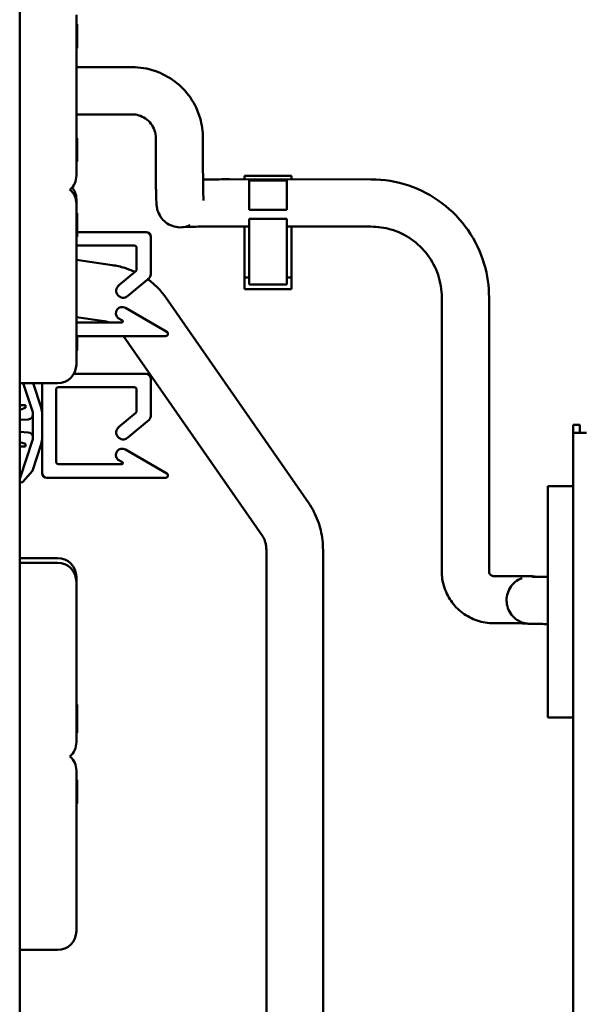
# Model space of a CAD drawing. Units: millimetres. Extents: x 849 to 2291, y 24 to 1984.
# Drawn here: x 1395 to 1455, y 1328 to 1433 of the extents above; entities that cross this region are included whole.
import ezdxf

# ---------------------------------------------------------------- set-up
doc = ezdxf.new("R2010")
doc.units = ezdxf.units.MM
doc.header["$LTSCALE"] = 6
doc.layers.add('Visible Edges(Pyrox)', color=7, linetype='Continuous', lineweight=50)

msp = doc.modelspace()

# ---------------------------------------------------------------- linework, layer by layer
at = {"layer": 'Visible Edges(Pyrox)'}
for p, q in [((1395.29, 1510.18), (1395.29, 1134.71)), ((1401.29, 1433.21), (1401.29, 1416.21)), ((1401.29, 1432.22), (1401.39, 1432.22)), ((1401.29, 1432.17), (1401.39, 1432.17)), ((1401.29, 1429.94), (1401.39, 1429.94)), ((1401.29, 1429.71), (1401.39, 1429.71)), ((1401.39, 1429.94), (1401.39, 1429.71)), ((1407.2, 1427.68), (1401.29, 1427.68)), ((1407.2, 1422.68), (1401.29, 1422.68)), ((1401.29, 1420.18), (1401.39, 1420.18)), ((1401.39, 1420.18), (1401.39, 1418.9)), ((1409.7, 1418.19), (1409.7, 1420.19)), ((1414.7, 1418.19), (1414.7, 1420.19)), ((1401.29, 1418.9), (1401.39, 1418.9)), ((1401.29, 1418.86), (1401.39, 1418.86)), ((1401.39, 1418.9), (1401.39, 1418.86)), ((1401.29, 1418.4), (1401.39, 1418.4)), ((1401.29, 1418.37), (1401.39, 1418.37)), ((1401.39, 1418.4), (1401.39, 1418.37)), ((1401.29, 1417.68), (1401.39, 1417.68)), ((1432.49, 1415.8), (1417.49, 1415.81)), ((1419.09, 1416.18), (1419.09, 1416.11)), ((1424.09, 1416.18), (1419.09, 1416.18)), ((1419.09, 1415.81), (1419.09, 1416.11)), ((1424.09, 1416.11), (1424.09, 1416.18)), ((1424.09, 1416.11), (1424.09, 1415.8)), ((1419.59, 1415.22), (1419.59, 1415.68)), ((1419.59, 1415.68), (1423.59, 1415.68)), ((1419.59, 1415.22), (1419.59, 1412.68)), ((1423.59, 1415.68), (1423.59, 1415.22)), ((1423.59, 1412.68), (1423.59, 1415.22)), ((1401.29, 1413.68), (1401.29, 1413.21)), ((1401.29, 1413.21), (1401.29, 1396.21)), ((1419.59, 1412.59), (1419.59, 1412.68)), ((1423.59, 1412.68), (1423.59, 1412.59)), ((1401.29, 1412.22), (1401.39, 1412.22)), ((1401.29, 1412.17), (1401.39, 1412.17)), ((1419.59, 1412.59), (1423.59, 1412.59)), ((1419.59, 1411.44), (1419.59, 1411.61)), ((1419.59, 1411.61), (1423.59, 1411.61)), ((1423.59, 1411.61), (1423.59, 1411.44)), ((1413.33, 1410.95), (1413.24, 1410.91)), ((1419.59, 1410.81), (1417.49, 1410.81)), ((1419.09, 1408.96), (1419.09, 1410.81)), ((1419.59, 1411.44), (1419.59, 1409.53)), ((1423.59, 1409.53), (1423.59, 1411.44)), ((1432.49, 1410.8), (1423.59, 1410.81)), ((1424.09, 1410.81), (1424.09, 1408.96)), ((1401.29, 1409.94), (1401.39, 1409.94)), ((1401.29, 1409.71), (1401.39, 1409.71)), ((1401.39, 1410.21), (1408.67, 1410.21)), ((1401.39, 1409.94), (1401.39, 1409.71)), ((1409.17, 1409.71), (1409.17, 1405.74)), ((1419.59, 1409.15), (1419.59, 1409.53)), ((1423.59, 1409.53), (1423.59, 1409.15)), ((1407.42, 1408.8), (1401.29, 1408.8)), ((1407.67, 1406.29), (1407.67, 1408.55)), ((1419.09, 1408.96), (1419.09, 1408.24)), ((1419.59, 1409.15), (1419.59, 1405.18)), ((1423.59, 1405.18), (1423.59, 1409.15)), ((1424.09, 1408.24), (1424.09, 1408.96)), ((1419.09, 1405.43), (1419.09, 1408.24)), ((1424.09, 1408.24), (1424.09, 1405.43)), ((1401.29, 1407.28), (1405.09, 1406.72)), ((1405.77, 1404.58), (1407.58, 1406.1)), ((1408.99, 1405.36), (1406.72, 1403.45)), ((1419.09, 1404.25), (1419.09, 1405.43)), ((1419.09, 1405.43), (1419.59, 1405.43)), ((1423.59, 1405.43), (1424.09, 1405.43)), ((1424.09, 1405.43), (1424.09, 1404.25)), ((1419.59, 1404.68), (1419.59, 1405.18)), ((1419.59, 1404.68), (1423.59, 1404.68)), ((1423.59, 1405.18), (1423.59, 1404.68)), ((1410.77, 1403.29), (1425.9, 1381.52)), ((1419.09, 1404.25), (1419.09, 1404.18)), ((1419.09, 1404.18), (1424.09, 1404.18)), ((1424.09, 1404.18), (1424.09, 1404.25)), ((1439.99, 1374.3), (1439.99, 1403.3)), ((1444.99, 1374.3), (1444.99, 1403.3)), ((1406.48, 1402.21), (1410.86, 1399.67)), ((1401.29, 1401.21), (1404.23, 1400.78)), ((1406.16, 1400.85), (1405.66, 1401.14)), ((1401.29, 1400.66), (1406.11, 1400.66)), ((1410.74, 1399.21), (1401.29, 1399.21)), ((1401.39, 1399.21), (1401.39, 1398.9)), ((1406.3, 1399.21), (1420.97, 1378.09)), ((1401.29, 1398.9), (1401.39, 1398.9)), ((1401.29, 1398.86), (1401.39, 1398.86)), ((1401.29, 1398.4), (1401.39, 1398.4)), ((1401.29, 1398.37), (1401.39, 1398.37)), ((1401.39, 1398.9), (1401.39, 1398.86)), ((1401.39, 1398.4), (1401.39, 1398.37)), ((1401.29, 1397.68), (1401.39, 1397.68)), ((1401.02, 1395.21), (1408.67, 1395.21)), ((1395.29, 1394.21), (1399.29, 1394.21)), ((1395.66, 1394.21), (1396.67, 1391.14)), ((1397.56, 1391.65), (1396.71, 1394.21)), ((1397.67, 1390.93), (1397.67, 1394.21)), ((1409.17, 1394.71), (1409.17, 1390.74)), ((1399.15, 1393.55), (1399.15, 1385.91)), ((1407.42, 1393.8), (1399.4, 1393.8)), ((1407.67, 1391.29), (1407.67, 1393.55)), ((1395.29, 1391.91), (1395.89, 1391.91)), ((1395.89, 1391.91), (1395.89, 1391.61)), ((1395.29, 1391.42), (1395.89, 1391.61)), ((1396.67, 1388.28), (1396.67, 1391.14)), ((1397.67, 1388.49), (1397.67, 1390.93)), ((1405.77, 1389.58), (1407.58, 1391.1)), ((1396.2, 1390.39), (1395.29, 1390.34)), ((1408.99, 1390.36), (1406.72, 1388.45)), ((1453.91, 1389.83), (1453.91, 1388.95)), ((1453.91, 1389.83), (1454.61, 1389.83)), ((1454.61, 1389.83), (1454.61, 1388.95)), ((1395.29, 1389.07), (1396.2, 1389.02)), ((1453.91, 1296.95), (1453.91, 1388.95)), ((1453.91, 1388.95), (1455.31, 1388.95)), ((1395.29, 1384.1), (1396.67, 1388.28)), ((1395.89, 1387.81), (1395.29, 1387.99)), ((1395.89, 1387.81), (1395.89, 1387.51)), ((1396.63, 1384.96), (1397.56, 1387.77)), ((1397.67, 1384.71), (1397.67, 1388.49)), ((1395.29, 1387.51), (1395.89, 1387.51)), ((1406.48, 1387.21), (1410.86, 1384.67)), ((1399.4, 1385.66), (1406.11, 1385.66)), ((1406.16, 1385.85), (1405.66, 1386.14)), ((1395.61, 1383.78), (1396.63, 1384.96)), ((1410.74, 1384.21), (1398.17, 1384.21)), ((1451.21, 1383.32), (1451.21, 1358.82)), ((1453.91, 1383.32), (1451.21, 1383.32)), ((1421.41, 1376.57), (1421.41, 1293.41)), ((1427.41, 1376.57), (1427.41, 1293.41)), ((1395.29, 1375.71), (1399.29, 1375.71)), ((1395.29, 1375.21), (1399.29, 1375.21)), ((1401.29, 1373.71), (1401.29, 1373.21)), ((1401.29, 1373.21), (1401.29, 1356.21)), ((1446.49, 1373.8), (1445.49, 1373.8)), ((1448.41, 1373.56), (1448.49, 1373.59)), ((1446.49, 1368.8), (1445.49, 1368.8)), ((1401.29, 1360.21), (1401.39, 1360.21)), ((1401.29, 1359.71), (1401.39, 1359.71)), ((1401.39, 1360.21), (1401.39, 1359.71)), ((1401.39, 1359.71), (1401.39, 1358.42)), ((1401.29, 1358.42), (1401.39, 1358.42)), ((1401.39, 1358.42), (1401.39, 1358.38)), ((1453.91, 1358.82), (1451.21, 1358.82)), ((1401.29, 1358.38), (1401.39, 1358.38)), ((1401.29, 1357.92), (1401.39, 1357.92)), ((1401.29, 1357.89), (1401.39, 1357.89)), ((1401.39, 1357.92), (1401.39, 1357.89)), ((1401.29, 1357.2), (1401.39, 1357.2)), ((1401.29, 1353.21), (1401.29, 1336.21)), ((1401.29, 1352.22), (1401.39, 1352.22)), ((1401.29, 1352.17), (1401.39, 1352.17)), ((1401.29, 1349.94), (1401.39, 1349.94)), ((1401.29, 1349.71), (1401.39, 1349.71)), ((1401.39, 1349.94), (1401.39, 1349.71)), ((1395.29, 1334.21), (1399.29, 1334.21))]:
    msp.add_line(p, q, dxfattribs=at)
for centre, radius, start, end in [((1399.29, 1416.21), 2, 311.4096, 0), ((1399.29, 1413.21), 2, 0, 48.5904), ((1399.29, 1413.68), 2, 0, 39.0686), ((1408.67, 1409.71), 0.5, 0, 90), ((1407.42, 1408.55), 0.25, 0, 90), ((1407.42, 1406.29), 0.25, 310, 0), ((1408.67, 1405.74), 0.5, 310, 0), ((1406.25, 1404.01), 0.736, 130, 310), ((1406.14, 1401.62), 0.677, 60, 225.6296), ((1406.11, 1400.76), 0.1, 270, 60), ((1410.74, 1399.46), 0.25, 270, 60), ((1399.29, 1396.21), 2, 270, 0), ((1408.67, 1394.71), 0.5, 0, 90), ((1399.4, 1393.55), 0.25, 90, 180), ((1407.42, 1393.55), 0.25, 0, 90), ((1396.17, 1390.89), 0.5, 273, 0), ((1395.37, 1390.93), 2.3, 0, 18.29), ((1407.42, 1391.29), 0.25, 310, 0), ((1408.67, 1390.74), 0.5, 310, 0), ((1396.17, 1388.52), 0.5, 0, 87), ((1406.25, 1389.01), 0.736, 130, 310), ((1395.37, 1388.49), 2.3, 341.71, 0), ((1406.14, 1386.62), 0.677, 60, 225.6296), ((1399.4, 1385.91), 0.25, 180, 270), ((1406.11, 1385.76), 0.1, 270, 60), ((1398.17, 1384.71), 0.5, 180, 270), ((1410.74, 1384.46), 0.25, 270, 60), ((1395.45, 1383.92), 0.21, 219.3287, 319.2), ((1399.29, 1373.71), 2, 0, 90), ((1399.29, 1373.21), 2, 0, 90), ((1399.29, 1356.21), 2, 311.3966, 0), ((1399.29, 1353.21), 2, 0, 48.6034), ((1399.29, 1336.21), 2, 270, 0)]:
    msp.add_arc(centre, radius, start, end, dxfattribs=at)
for points, knots in [([(1401.39, 1432.22), (1401.39, 1432.21), (1401.39, 1432.21), (1401.39, 1432.19), (1401.39, 1432.18), (1401.39, 1432.17)], [-0.07543153, -0.07543153, -0.07543153, -0.07543153, -0.05275665, -0.05275665, -0.04647559, -0.04647559, -0.04647559, -0.04647559]), ([(1401.39, 1432.17), (1401.39, 1432.05), (1401.39, 1431.93), (1401.39, 1431.7), (1401.39, 1431.59), (1401.39, 1431.49)], [-0.06991652, -0.06991652, -0.06991652, -0.06991652, -0.03380715, -0.03380715, 0, 0, 0, 0]), ([(1401.39, 1431.49), (1401.39, 1431.18), (1401.39, 1430.9), (1401.39, 1430.45), (1401.39, 1430.17), (1401.39, 1429.94)], [-0.2456325, -0.2456325, -0.2456325, -0.2456325, -0.093459, -0.093459, 0, 0, 0, 0]), ([(1407.2, 1427.68), (1408.01, 1427.68), (1408.83, 1427.55), (1410.35, 1427.04), (1411.07, 1426.65), (1412.34, 1425.7), (1412.91, 1425.11), (1413.82, 1423.8), (1414.17, 1423.06), (1414.59, 1421.61), (1414.7, 1420.9), (1414.7, 1420.19)], [0, 0, 0, 0, 0.24322, 0.24322, 0.482047, 0.482047, 0.72103, 0.72103, 0.960006, 0.960006, 1.173224, 1.173224, 1.173224, 1.173224]), ([(1409.7, 1420.19), (1409.7, 1420.46), (1409.65, 1420.73), (1409.48, 1421.24), (1409.35, 1421.48), (1409.03, 1421.9), (1408.84, 1422.09), (1408.4, 1422.39), (1408.15, 1422.51), (1407.67, 1422.65), (1407.43, 1422.68), (1407.2, 1422.68)], [0, 0, 0, 0, 0.0810837, 0.0810837, 0.1607019, 0.1607019, 0.2403698, 0.2403698, 0.3200311, 0.3200311, 0.3910887, 0.3910887, 0.3910887, 0.3910887]), ([(1401.39, 1418.86), (1401.39, 1418.84), (1401.39, 1418.82), (1401.39, 1418.71), (1401.39, 1418.63), (1401.39, 1418.54)], [-0.03433966, -0.03433966, -0.03433966, -0.03433966, -0.02607527, -0.02607527, 0, 0, 0, 0]), ([(1401.39, 1418.37), (1401.39, 1418.28), (1401.39, 1418.19), (1401.39, 1418.03), (1401.39, 1417.96), (1401.39, 1417.85), (1401.39, 1417.79), (1401.39, 1417.69), (1401.39, 1417.68), (1401.39, 1417.68)], [-0.1736084, -0.1736084, -0.1736084, -0.1736084, -0.1222986, -0.1222986, -0.0736505, -0.0736505, -0.0359174, -0.0359174, 0, 0, 0, 0]), ([(1413.24, 1410.91), (1412.98, 1410.81), (1412.71, 1410.75), (1412.18, 1410.71), (1411.91, 1410.74), (1411.39, 1410.88), (1411.14, 1410.99), (1410.7, 1411.28), (1410.5, 1411.47), (1410.17, 1411.88), (1410.04, 1412.12), (1409.91, 1412.45), (1409.88, 1412.54), (1409.84, 1412.73), (1409.82, 1412.82), (1409.8, 1412.95), (1409.8, 1412.99), (1409.78, 1413.12), (1409.78, 1413.19), (1409.76, 1413.48), (1409.75, 1413.75), (1409.73, 1414.31), (1409.73, 1414.57), (1409.71, 1415.28), (1409.71, 1415.78), (1409.7, 1416.83), (1409.7, 1417.38), (1409.7, 1418.01), (1409.7, 1418.1), (1409.7, 1418.19)], [0, 0, 0, 0, 0.081281, 0.081281, 0.161083, 0.161083, 0.24094, 0.24094, 0.320769, 0.320769, 0.400059, 0.400059, 0.431762, 0.431762, 0.468766, 0.468766, 0.497982, 0.497982, 0.554375, 0.554375, 0.724308, 0.724308, 0.836242, 0.836242, 1.009008, 1.009008, 1.173582, 1.173582, 1.199689, 1.199689, 1.199689, 1.199689]), ([(1414.7, 1418.19), (1414.7, 1417.66), (1414.7, 1417.12), (1414.7, 1416.13), (1414.71, 1415.66), (1414.72, 1414.84), (1414.73, 1414.48), (1414.74, 1413.92), (1414.75, 1413.7), (1414.76, 1413.58), (1414.76, 1413.57), (1414.76, 1413.57)], [0, 0, 0, 0, 0.158933, 0.158933, 0.3148282, 0.3148282, 0.4695223, 0.4695223, 0.6194449, 0.6194449, 0.6598675, 0.6598675, 0.6598675, 0.6598675]), ([(1414.71, 1415.8), (1414.77, 1415.8), (1414.83, 1415.8), (1415.36, 1415.8), (1415.88, 1415.8), (1416.77, 1415.81), (1417.13, 1415.81), (1417.49, 1415.81)], [0.5507534, 0.5507534, 0.5507534, 0.5507534, 0.5725001, 0.5725001, 0.7346181, 0.7346181, 0.8430764, 0.8430764, 0.8430764, 0.8430764]), ([(1432.49, 1415.8), (1433.84, 1415.8), (1435.21, 1415.58), (1437.75, 1414.72), (1438.95, 1414.09), (1441.07, 1412.49), (1442.01, 1411.51), (1443.52, 1409.32), (1444.11, 1408.09), (1444.82, 1405.68), (1444.99, 1404.49), (1444.99, 1403.3)], [0, 0, 0, 0, 0.405324, 0.405324, 0.803333, 0.803333, 1.201618, 1.201618, 1.599906, 1.599906, 1.955242, 1.955242, 1.955242, 1.955242]), ([(1401.39, 1412.22), (1401.39, 1412.21), (1401.39, 1412.21), (1401.39, 1412.19), (1401.39, 1412.18), (1401.39, 1412.17)], [-0.07543153, -0.07543153, -0.07543153, -0.07543153, -0.05275665, -0.05275665, -0.04647559, -0.04647559, -0.04647559, -0.04647559]), ([(1401.39, 1412.17), (1401.39, 1412.05), (1401.39, 1411.93), (1401.39, 1411.7), (1401.39, 1411.59), (1401.39, 1411.49)], [-0.06991652, -0.06991652, -0.06991652, -0.06991652, -0.03380715, -0.03380715, 0, 0, 0, 0]), ([(1401.39, 1411.49), (1401.39, 1411.18), (1401.39, 1410.9), (1401.39, 1410.45), (1401.39, 1410.17), (1401.39, 1409.94)], [-0.2456325, -0.2456325, -0.2456325, -0.2456325, -0.093459, -0.093459, 0, 0, 0, 0]), ([(1417.49, 1410.81), (1416.96, 1410.81), (1416.41, 1410.81), (1415.4, 1410.8), (1414.92, 1410.8), (1414.07, 1410.8), (1413.69, 1410.79), (1413.15, 1410.79), (1412.96, 1410.78), (1412.82, 1410.78)], [0, 0, 0, 0, 0.1608377, 0.1608377, 0.3187193, 0.3187193, 0.4762241, 0.4762241, 0.5944154, 0.5944154, 0.5944154, 0.5944154]), ([(1439.99, 1403.3), (1439.99, 1404.11), (1439.85, 1404.93), (1439.34, 1406.46), (1438.96, 1407.18), (1438, 1408.45), (1437.41, 1409.02), (1436.1, 1409.92), (1435.37, 1410.28), (1433.92, 1410.7), (1433.2, 1410.8), (1432.49, 1410.8)], [0, 0, 0, 0, 0.24322, 0.24322, 0.482041, 0.482041, 0.721016, 0.721016, 0.959997, 0.959997, 1.173379, 1.173379, 1.173379, 1.173379]), ([(1405.09, 1406.72), (1405.54, 1406.66), (1405.98, 1406.56), (1406.78, 1406.31), (1407.14, 1406.17), (1407.48, 1406.01)], [4.9123137, 4.9123137, 4.9123137, 4.9123137, 5.0912576, 5.0912576, 5.2415264, 5.2415264, 5.2415264, 5.2415264]), ([(1408.84, 1405.23), (1408.84, 1405.23), (1408.85, 1405.22), (1409.22, 1404.96), (1409.57, 1404.66), (1410.21, 1404.02), (1410.51, 1403.67), (1410.77, 1403.29)], [5.4475609, 5.4475609, 5.4475609, 5.4475609, 5.4491456, 5.4491456, 5.6280895, 5.6280895, 5.8070335, 5.8070335, 5.8070335, 5.8070335]), ([(1404.23, 1400.78), (1404.37, 1400.76), (1404.51, 1400.73), (1404.67, 1400.68), (1404.7, 1400.67), (1404.72, 1400.66)], [4.9123137, 4.9123137, 4.9123137, 4.9123137, 5.0912576, 5.0912576, 5.1275542, 5.1275542, 5.1275542, 5.1275542]), ([(1401.39, 1398.86), (1401.39, 1398.84), (1401.39, 1398.82), (1401.39, 1398.71), (1401.39, 1398.63), (1401.39, 1398.54)], [-0.03433966, -0.03433966, -0.03433966, -0.03433966, -0.02607527, -0.02607527, 0, 0, 0, 0]), ([(1401.39, 1398.37), (1401.39, 1398.28), (1401.39, 1398.19), (1401.39, 1398.03), (1401.39, 1397.96), (1401.39, 1397.85), (1401.39, 1397.79), (1401.39, 1397.69), (1401.39, 1397.68), (1401.39, 1397.68)], [-0.1736084, -0.1736084, -0.1736084, -0.1736084, -0.1222986, -0.1222986, -0.0736505, -0.0736505, -0.0359174, -0.0359174, 0, 0, 0, 0]), ([(1425.9, 1381.52), (1426.1, 1381.23), (1426.28, 1380.93), (1426.6, 1380.31), (1426.74, 1379.99), (1426.99, 1379.33), (1427.09, 1378.99), (1427.25, 1378.31), (1427.31, 1377.97), (1427.39, 1377.27), (1427.41, 1376.92), (1427.41, 1376.57)], [4.00875, 4.00875, 4.00875, 4.00875, 4.1494778, 4.1494778, 4.2902056, 4.2902056, 4.4309334, 4.4309334, 4.5716612, 4.5716612, 4.712389, 4.712389, 4.712389, 4.712389]), ([(1420.97, 1378.09), (1421.02, 1378.03), (1421.07, 1377.95), (1421.16, 1377.78), (1421.2, 1377.68), (1421.27, 1377.49), (1421.3, 1377.38), (1421.35, 1377.16), (1421.37, 1377.04), (1421.4, 1376.81), (1421.41, 1376.69), (1421.41, 1376.57)], [4.00875, 4.00875, 4.00875, 4.00875, 4.1494778, 4.1494778, 4.2902056, 4.2902056, 4.4309334, 4.4309334, 4.5716612, 4.5716612, 4.712389, 4.712389, 4.712389, 4.712389]), ([(1445.49, 1368.8), (1444.89, 1368.8), (1444.29, 1368.9), (1443.18, 1369.28), (1442.65, 1369.56), (1441.71, 1370.26), (1441.3, 1370.69), (1440.63, 1371.65), (1440.38, 1372.2), (1440.06, 1373.26), (1439.99, 1373.78), (1439.99, 1374.3)], [0, 0, 0, 0, 0.1783281, 0.1783281, 0.3534387, 0.3534387, 0.5286745, 0.5286745, 0.7039144, 0.7039144, 0.8602359, 0.8602359, 0.8602359, 0.8602359]), ([(1444.99, 1374.3), (1444.99, 1374.25), (1445, 1374.19), (1445.03, 1374.09), (1445.06, 1374.05), (1445.12, 1373.96), (1445.16, 1373.92), (1445.24, 1373.86), (1445.29, 1373.84), (1445.39, 1373.81), (1445.44, 1373.8), (1445.49, 1373.8)], [0, 0, 0, 0, 0.01616683, 0.01616683, 0.03201369, 0.03201369, 0.04785709, 0.04785709, 0.06375025, 0.06375025, 0.07848234, 0.07848234, 0.07848234, 0.07848234]), ([(1446.49, 1373.8), (1446.82, 1373.8), (1447.15, 1373.8), (1447.76, 1373.8), (1448.05, 1373.8), (1448.56, 1373.8), (1448.79, 1373.79), (1449.16, 1373.79), (1449.3, 1373.79), (1449.45, 1373.78), (1449.49, 1373.78), (1449.56, 1373.78), (1449.59, 1373.77), (1449.66, 1373.77), (1449.69, 1373.77), (1449.75, 1373.76), (1449.79, 1373.75), (1449.86, 1373.74), (1449.89, 1373.74), (1449.91, 1373.73)], [0, 0, 0, 0, 0.0986024, 0.0986024, 0.1955036, 0.1955036, 0.293074, 0.293074, 0.3930908, 0.3930908, 0.4256604, 0.4256604, 0.4452678, 0.4452678, 0.4556904, 0.4556904, 0.4691044, 0.4691044, 0.477588, 0.477588, 0.477588, 0.477588]), ([(1451.21, 1368.72), (1450.94, 1368.72), (1450.69, 1368.73), (1450.21, 1368.73), (1449.99, 1368.73), (1449.62, 1368.73), (1449.48, 1368.74), (1449.32, 1368.74), (1449.29, 1368.74), (1449.22, 1368.75), (1449.18, 1368.75), (1449.12, 1368.76), (1449.09, 1368.76), (1449.02, 1368.77), (1448.98, 1368.77), (1448.89, 1368.79), (1448.83, 1368.8), (1448.68, 1368.83), (1448.58, 1368.86), (1448.29, 1368.97), (1448.11, 1369.06), (1447.73, 1369.32), (1447.54, 1369.5), (1447.21, 1369.92), (1447.08, 1370.16), (1446.9, 1370.66), (1446.85, 1370.92), (1446.85, 1371.22), (1446.85, 1371.26), (1446.85, 1371.4), (1446.86, 1371.51), (1446.91, 1371.88), (1447, 1372.14), (1447.24, 1372.62), (1447.4, 1372.84), (1447.78, 1373.21), (1448, 1373.37), (1448.29, 1373.51), (1448.35, 1373.54), (1448.41, 1373.56)], [0.110383, 0.110383, 0.110383, 0.110383, 0.195504, 0.195504, 0.293074, 0.293074, 0.393091, 0.393091, 0.42566, 0.42566, 0.445268, 0.445268, 0.45569, 0.45569, 0.469104, 0.469104, 0.486105, 0.486105, 0.517901, 0.517901, 0.577815, 0.577815, 0.655789, 0.655789, 0.73542, 0.73542, 0.815071, 0.815071, 0.825618, 0.825618, 0.857316, 0.857316, 0.938147, 0.938147, 1.017749, 1.017749, 1.097398, 1.097398, 1.116059, 1.116059, 1.116059, 1.116059]), ([(1449.51, 1373.74), (1449.51, 1373.74), (1449.51, 1373.74), (1449.51, 1373.74), (1449.52, 1373.74), (1449.58, 1373.74), (1449.63, 1373.73), (1449.79, 1373.73), (1449.92, 1373.73), (1450.27, 1373.73), (1450.49, 1373.73), (1450.88, 1373.72), (1451.04, 1373.72), (1451.21, 1373.72)], [0.6990154, 0.6990154, 0.6990154, 0.6990154, 0.7026466, 0.7026466, 0.729132, 0.729132, 0.776667, 0.776667, 0.8497428, 0.8497428, 0.9376052, 0.9376052, 0.9909127, 0.9909127, 0.9909127, 0.9909127]), ([(1448.86, 1368.79), (1448.85, 1368.79), (1448.84, 1368.79), (1448.67, 1368.79), (1448.48, 1368.8), (1448.01, 1368.8), (1447.74, 1368.8), (1447.15, 1368.8), (1446.81, 1368.8), (1446.49, 1368.8)], [0.822158, 0.822158, 0.822158, 0.822158, 0.8264518, 0.8264518, 0.9114569, 0.9114569, 1.0032284, 1.0032284, 1.1013958, 1.1013958, 1.1013958, 1.1013958]), ([(1401.39, 1358.38), (1401.39, 1358.36), (1401.39, 1358.34), (1401.39, 1358.23), (1401.39, 1358.15), (1401.39, 1358.06)], [-0.03433966, -0.03433966, -0.03433966, -0.03433966, -0.02607527, -0.02607527, 0, 0, 0, 0]), ([(1401.39, 1357.89), (1401.39, 1357.8), (1401.39, 1357.71), (1401.39, 1357.55), (1401.39, 1357.48), (1401.39, 1357.37), (1401.39, 1357.31), (1401.39, 1357.21), (1401.39, 1357.2), (1401.39, 1357.2)], [-0.1736084, -0.1736084, -0.1736084, -0.1736084, -0.1222986, -0.1222986, -0.0736505, -0.0736505, -0.0359174, -0.0359174, 0, 0, 0, 0]), ([(1401.39, 1352.22), (1401.39, 1352.21), (1401.39, 1352.21), (1401.39, 1352.19), (1401.39, 1352.18), (1401.39, 1352.17)], [-0.07543153, -0.07543153, -0.07543153, -0.07543153, -0.05275665, -0.05275665, -0.04647559, -0.04647559, -0.04647559, -0.04647559]), ([(1401.39, 1352.17), (1401.39, 1352.05), (1401.39, 1351.93), (1401.39, 1351.7), (1401.39, 1351.59), (1401.39, 1351.49)], [-0.06991652, -0.06991652, -0.06991652, -0.06991652, -0.03380715, -0.03380715, 0, 0, 0, 0]), ([(1401.39, 1351.49), (1401.39, 1351.18), (1401.39, 1350.9), (1401.39, 1350.45), (1401.39, 1350.17), (1401.39, 1349.94)], [-0.2456325, -0.2456325, -0.2456325, -0.2456325, -0.093459, -0.093459, 0, 0, 0, 0])]:
    msp.add_open_spline(points, degree=3, knots=knots, dxfattribs=at)
for points in [[(1401.39, 1418.54), (1401.39, 1418.49), (1401.39, 1418.45), (1401.39, 1418.4)], [(1401.39, 1398.54), (1401.39, 1398.49), (1401.39, 1398.45), (1401.39, 1398.4)], [(1401.39, 1358.06), (1401.39, 1358.01), (1401.39, 1357.97), (1401.39, 1357.92)]]:
    msp.add_open_spline(points, degree=3, dxfattribs=at)

doc.saveas('drawing.dxf')
